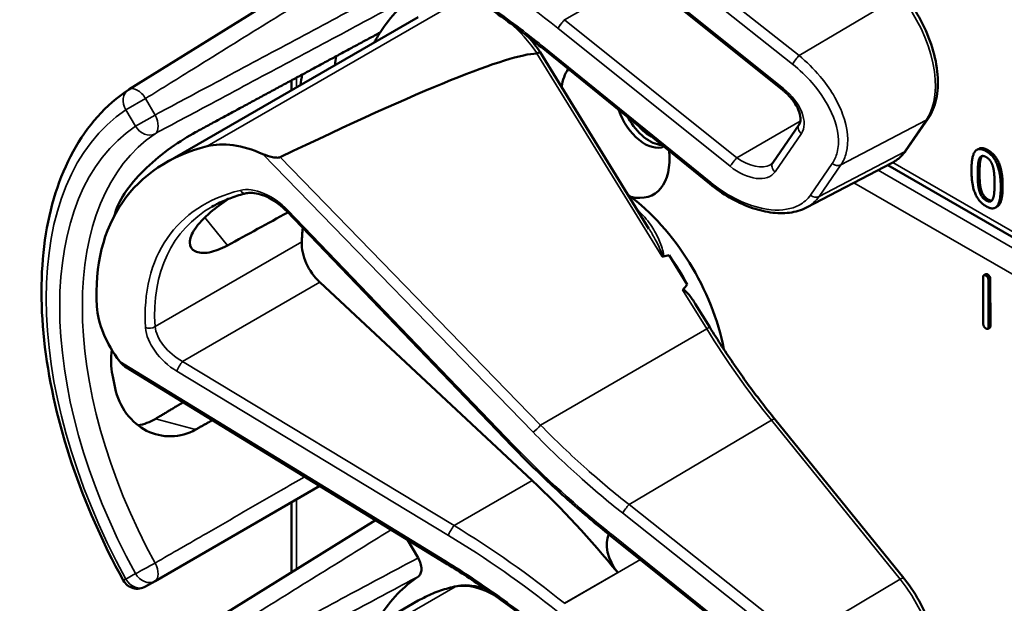
# Model space of a CAD drawing. Units: inches. Extents: x 1 to 109, y 1 to 84.
# Drawn here: x 92 to 94, y 65 to 66 of the extents above; entities that cross this region are included whole.
import ezdxf

# ---------------------------------------------------------------- set-up
doc = ezdxf.new("R2010")
doc.units = ezdxf.units.IN
doc.header["$LTSCALE"] = 5
doc.header["$MEASUREMENT"] = 0
doc.layers.add('Visible (ANSI)', color=7, linetype='Continuous', lineweight=50)
doc.layers.add('Visible Narrow (ANSI)', color=7, linetype='Continuous', lineweight=35)

msp = doc.modelspace()

# ---------------------------------------------------------------- linework, layer by layer
at = {"layer": 'Visible (ANSI)'}
for p, q in [((93.0827, 65.9852), (92.6076, 65.6902)), ((93.8676, 65.689), (93.5358, 65.9551)), ((92.6786, 65.5488), (93.1653, 65.8298)), ((93.6098, 65.4218), (93.4, 65.7623)), ((93.7272, 65.508), (93.4024, 65.7715)), ((92.9212, 65.6889), (92.9212, 65.7079)), ((94.1057, 65.5733), (94.1476, 65.6342)), ((93.8482, 65.5489), (93.8989, 65.6226)), ((94.2451, 65.5758), (94.2416, 65.5738)), ((93.9131, 65.4625), (94.0781, 65.5486)), ((95.2395, 64.8689), (94.0698, 65.5443)), ((93.3465, 65.0025), (92.9111, 65.4559)), ((94.2808, 65.4643), (94.2773, 65.4623)), ((93.6835, 65.3142), (93.6488, 65.3705)), ((94.254, 65.2385), (94.2538, 65.3283)), ((94.2586, 65.3342), (94.2551, 65.3321)), ((94.2639, 65.3224), (94.2642, 65.2327)), ((94.2675, 65.3245), (94.2677, 65.2347)), ((93.3848, 64.9362), (92.9755, 65.3184)), ((93.727, 65.2318), (93.699, 65.2771)), ((94.2664, 65.2308), (94.2629, 65.2288)), ((93.2161, 64.7783), (92.6031, 65.1539)), ((94.1008, 64.748), (93.8525, 65.0545)), ((92.658, 64.7425), (92.9754, 64.9258)), ((92.9212, 64.7598), (92.9212, 64.8945)), ((93.0827, 64.8601), (92.6076, 64.5651)), ((93.5358, 64.8299), (93.5356, 64.8301)), ((93.8676, 64.5638), (93.5358, 64.8299)), ((93.1447, 64.8221), (93.1649, 64.7871)), ((92.6397, 64.7319), (92.658, 64.7425)), ((92.6786, 64.4237), (93.1653, 64.7047))]:
    msp.add_line(p, q, dxfattribs=at)
for centre, radius, start, end in [((92.6241, 65.6637), 0.0312, 121.8383, 123.8009), ((92.6241, 64.759), 0.0313, 208.7314, 300)]:
    msp.add_arc(centre, radius, start, end, dxfattribs=at)
for centre, major_axis, ratio, start_param, end_param in [((93.5447, 65.2544), (-0.3645, 0.6313), 0.57735, 0.041117, 0.288236), ((93.5447, 65.2544), (-0.3645, 0.6313), 0.57735, 0.288236, 0.336977), ((89.4751, 63.4696), (3.9375, 2.284), 0.04169, 0.076675, 0.49263), ((93.611, 65.2927), (0.4325, -0.7491), 0.57735, 3.766284, 3.792762), ((93.5447, 65.6161), (-0.074, 0.1282), 0.57735, 0.255558, 0.624606), ((93.5447, 65.2544), (-0.4325, 0.7491), 0.57735, 0.620495, 0.651169), ((93.6016, 65.649), (0.039, -0.0675), 0.57735, 4.373316, 6.222352), ((93.611, 65.6544), (0.039, -0.0675), 0.57735, 4.657771, 5.937898), ((93.611, 65.6544), (-0.0325, 0.0563), 0.57735, 1.881404, 2.431079), ((92.8668, 65.4278), (-0.1486, 0.1292), 0.592483, 5.194609, 5.892109), ((93.1504, 65.0268), (0.5381, -0.4677), 0.592483, 2.750516, 3.666044), ((93.5447, 65.6161), (0.074, -0.1282), 0.57735, 5.790687, 7.198517), ((93.5411, 65.2524), (-0.155, 0.2685), 0.57735, 4.165257, 5.366606), ((93.0879, 64.9907), (0.373, -0.646), 0.57735, 3.646421, 3.656993), ((90.1523, 63.2958), (11.3447, 6.371), 0.042163, 1.301306, 1.311868), ((93.3431, 65.1381), (-0.285, 0.4936), 0.57735, 0.669728, 0.729879), ((92.9901, 65.3645), (0.035, -0.0606), 0.57735, 3.871472, 5.198422), ((87.2786, 61.6367), (-6.4244, -3.7266), 0.04169, 3.249578, 3.262897), ((93.5199, 65.2401), (-0.155, 0.2685), 0.57735, 4.655428, 4.869165), ((87.2786, 61.6367), (-6.4244, -3.7266), 0.04169, 3.020538, 3.035842), ((92.7128, 65.2043), (-0.1486, 0.1292), 0.592483, 0.524451, 1.221952), ((93.0879, 64.9907), (0.373, -0.646), 0.57735, 4.17002, 4.20756), ((93.1414, 64.1663), (-0.5835, 1.0106), 0.57735, 4.980359, 5.198422), ((93.5707, 64.7891), (-0.03, 0.052), 0.57735, 0.33164, 1.8364), ((93.5447, 64.1293), (-0.3645, 0.6313), 0.57735, 0.041117, 0.288236)]:
    msp.add_ellipse(centre, major_axis=major_axis, ratio=ratio, start_param=start_param, end_param=end_param, dxfattribs=at)
for points, degree, knots in [([(93.4024, 65.7715), (93.3904, 65.7812), (93.3784, 65.7907), (93.3541, 65.8094), (93.3418, 65.8186), (93.3171, 65.8366), (93.3047, 65.8454), (93.2796, 65.8627), (93.267, 65.8711), (93.2417, 65.8876), (93.2289, 65.8956), (93.2161, 65.9035)], 3, [-1.5803128, -1.5803128, -1.5803128, -1.5803128, -1.5366571, -1.5366571, -1.4930014, -1.4930014, -1.4493458, -1.4493458, -1.4056901, -1.4056901, -1.3620344, -1.3620344, -1.3620344, -1.3620344]), ([(94.1476, 65.6342), (94.155, 65.6449), (94.1601, 65.6575), (94.1663, 65.686), (94.1672, 65.702), (94.1645, 65.7356), (94.161, 65.7532), (94.1502, 65.7884), (94.1428, 65.806), (94.1248, 65.8399), (94.1143, 65.8561), (94.102, 65.8716), (94.1014, 65.8723), (94.1008, 65.8731)], 3, [1.570796, 1.570796, 1.570796, 1.570796, 1.868868, 1.868868, 2.183028, 2.183028, 2.497187, 2.497187, 2.811346, 2.811346, 3.125505, 3.125505, 3.141593, 3.141593, 3.141593, 3.141593]), ([(93.4, 65.7623), (93.3999, 65.7623), (93.3998, 65.7623), (93.3993, 65.7622), (93.3986, 65.762), (93.3968, 65.761), (93.3956, 65.7604), (93.3942, 65.7596)], 3, [-0.03649521, -0.03649521, -0.03649521, -0.03649521, -0.02975295, -0.02975295, -0.01487377, -0.01487377, 0, 0, 0, 0]), ([(92.5967, 64.744), (92.5568, 64.8167), (92.5234, 64.8927), (92.4723, 65.0446), (92.4548, 65.1206), (92.4371, 65.2663), (92.437, 65.336), (92.455, 65.4635), (92.4731, 65.5213), (92.5271, 65.6199), (92.5632, 65.6605), (92.6067, 65.6896)], 3, [0.823736, 0.823736, 0.823736, 0.823736, 1.12256, 1.12256, 1.421384, 1.421384, 1.720208, 1.720208, 2.019032, 2.019032, 2.317856, 2.317856, 2.317856, 2.317856]), ([(93.8989, 65.6226), (93.9002, 65.6244), (93.9011, 65.6267), (93.9019, 65.6331), (93.9017, 65.6371), (93.8997, 65.6458), (93.8981, 65.6504), (93.8932, 65.6602), (93.89, 65.6653), (93.882, 65.6755), (93.8773, 65.6805), (93.8707, 65.6864), (93.8692, 65.6877), (93.8676, 65.689)], 3, [0, 0, 0, 0, 0.314159, 0.314159, 0.616949, 0.616949, 0.894854, 0.894854, 1.183102, 1.183102, 1.483455, 1.483455, 1.570796, 1.570796, 1.570796, 1.570796]), ([(92.7361, 65.6078), (92.722, 65.6002), (92.7056, 65.59), (92.6726, 65.5664), (92.656, 65.5528), (92.6276, 65.5259), (92.6139, 65.5107), (92.5926, 65.4804), (92.5849, 65.4653), (92.5811, 65.452), (92.5811, 65.452), (92.5811, 65.452)], 3, [1.1948209, 1.1948209, 1.1948209, 1.1948209, 1.3431277, 1.3431277, 1.4938108, 1.4938108, 1.6444442, 1.6444442, 1.7950775, 1.7950775, 1.7952734, 1.7952734, 1.7952734, 1.7952734]), ([(94.0781, 65.5486), (94.0803, 65.5497), (94.0824, 65.551), (94.0866, 65.5537), (94.0885, 65.5552), (94.0924, 65.5583), (94.0942, 65.5599), (94.0978, 65.5635), (94.0995, 65.5653), (94.1027, 65.5692), (94.1042, 65.5712), (94.1057, 65.5733)], 3, [1.278131, 1.278131, 1.278131, 1.278131, 1.3366641, 1.3366641, 1.3951971, 1.3951971, 1.4537302, 1.4537302, 1.5122633, 1.5122633, 1.5707963, 1.5707963, 1.5707963, 1.5707963]), ([(92.8994, 65.5597), (92.8988, 65.5594), (92.898, 65.5591), (92.8963, 65.5588), (92.8953, 65.5587), (92.8912, 65.5586), (92.8874, 65.5591), (92.8781, 65.561), (92.8712, 65.5633), (92.8657, 65.5657)], 3, [0.16237387, 0.16237387, 0.16237387, 0.16237387, 0.16846071, 0.16846071, 0.1759696, 0.1759696, 0.20043322, 0.20043322, 0.24827021, 0.24827021, 0.24827021, 0.24827021]), ([(93.844, 65.5451), (93.8443, 65.5453), (93.8447, 65.5455), (93.8454, 65.546), (93.8457, 65.5462), (93.8463, 65.5467), (93.8465, 65.547), (93.8471, 65.5475), (93.8473, 65.5478), (93.8478, 65.5483), (93.848, 65.5486), (93.8482, 65.5489)], 3, [-0.2679701, -0.2679701, -0.2679701, -0.2679701, -0.2143761, -0.2143761, -0.1607821, -0.1607821, -0.107188, -0.107188, -0.053594, -0.053594, 0, 0, 0, 0]), ([(93.9131, 65.4625), (93.9082, 65.46), (93.903, 65.4579), (93.8921, 65.4546), (93.8865, 65.4534), (93.8689, 65.4511), (93.8564, 65.4514), (93.8307, 65.4551), (93.8175, 65.4585), (93.791, 65.4682), (93.7777, 65.4745), (93.7518, 65.4896), (93.7391, 65.4983), (93.7272, 65.508)], 3, [0.295423, 0.295423, 0.295423, 0.295423, 0.423912, 0.423912, 0.552401, 0.552401, 0.809379, 0.809379, 1.066357, 1.066357, 1.323335, 1.323335, 1.580313, 1.580313, 1.580313, 1.580313]), ([(94.2913, 65.5038), (94.2913, 65.4763), (94.2828, 65.4655), (94.2808, 65.4643)], 2, [0, 0, 0, 1, 1.226923, 1.226923, 1.226923]), ([(92.7974, 65.3895), (92.7852, 65.3828), (92.7731, 65.3782), (92.751, 65.374), (92.7415, 65.375), (92.7289, 65.3815), (92.725, 65.3873), (92.7248, 65.4027), (92.7285, 65.4121), (92.7417, 65.4313), (92.7521, 65.4423), (92.7754, 65.4621), (92.7872, 65.4709), (92.7994, 65.4792)], 3, [0.0132252, 0.0132252, 0.0132252, 0.0132252, 0.1442651, 0.1442651, 0.2885302, 0.2885302, 0.4327704, 0.4327704, 0.5770105, 0.5770105, 0.7212507, 0.7212507, 0.8345045, 0.8345045, 0.8345045, 0.8345045]), ([(92.8335, 65.49), (92.8286, 65.4888), (92.8239, 65.4875), (92.8146, 65.4847), (92.81, 65.4832), (92.801, 65.4799), (92.7966, 65.4782), (92.788, 65.4745), (92.7838, 65.4726), (92.7756, 65.4685), (92.7716, 65.4663), (92.7677, 65.464)], 3, [-0.4619092, -0.4619092, -0.4619092, -0.4619092, -0.4231214, -0.4231214, -0.3843336, -0.3843336, -0.3455458, -0.3455458, -0.3067579, -0.3067579, -0.2679701, -0.2679701, -0.2679701, -0.2679701]), ([(92.9111, 65.4559), (92.9063, 65.4609), (92.901, 65.4656), (92.8899, 65.474), (92.8841, 65.4777), (92.8724, 65.4839), (92.8666, 65.4863), (92.8555, 65.4896), (92.8503, 65.4906), (92.8409, 65.4912), (92.8368, 65.4908), (92.8335, 65.49)], 3, [-1.788859, -1.788859, -1.788859, -1.788859, -1.523469, -1.523469, -1.258079, -1.258079, -0.992689, -0.992689, -0.727299, -0.727299, -0.461909, -0.461909, -0.461909, -0.461909]), ([(93.6346, 65.3688), (93.6346, 65.3688), (93.6346, 65.3688), (93.6349, 65.3686), (93.6351, 65.3685), (93.6357, 65.3683), (93.6359, 65.3683), (93.6364, 65.3682), (93.6367, 65.3683), (93.637, 65.3683)], 3, [-0.000044042, -0.000044042, -0.000044042, -0.000044042, 0, 0, 0.002429277, 0.002429277, 0.004561471, 0.004561471, 0.006961386, 0.006961386, 0.006961386, 0.006961386]), ([(93.6747, 65.3037), (93.6748, 65.3038), (93.6749, 65.3039), (93.6751, 65.304), (93.6753, 65.3041), (93.6755, 65.3041), (93.676, 65.3041), (93.6762, 65.3041), (93.677, 65.3038), (93.6775, 65.3035), (93.6813, 65.3011), (93.6845, 65.2972), (93.6913, 65.2889), (93.6953, 65.2832), (93.699, 65.2771)], 3, [0.54959592, 0.54959592, 0.54959592, 0.54959592, 0.55097913, 0.55097913, 0.55097913, 0.55325446, 0.55325446, 0.55552979, 0.55552979, 0.56008045, 0.56008045, 0.59290073, 0.59290073, 0.64402227, 0.64402227, 0.64402227, 0.64402227]), ([(93.8525, 65.0545), (93.8435, 65.0656), (93.8346, 65.0768), (93.8171, 65.0997), (93.8084, 65.1112), (93.7914, 65.1346), (93.783, 65.1465), (93.7665, 65.1704), (93.7584, 65.1825), (93.7425, 65.207), (93.7347, 65.2193), (93.727, 65.2318)], 3, [0, 0, 0, 0, 0.0436125, 0.0436125, 0.087225, 0.087225, 0.1308376, 0.1308376, 0.1744501, 0.1744501, 0.2180626, 0.2180626, 0.2180626, 0.2180626]), ([(92.5747, 65.1886), (92.5726, 65.1715), (92.5731, 65.1547), (92.5759, 65.1398), (92.5759, 65.1397), (92.5759, 65.1397)], 3, [1.6671987, 1.6671987, 1.6671987, 1.6671987, 1.7950775, 1.7950775, 1.7952734, 1.7952734, 1.7952734, 1.7952734]), ([(92.5811, 65.1147), (92.5811, 65.1146), (92.5811, 65.1146), (92.5849, 65.0969), (92.5926, 65.0795), (92.6139, 65.0508), (92.6276, 65.0395), (92.656, 65.0252), (92.6726, 65.0212), (92.7056, 65.0219), (92.722, 65.0266), (92.7361, 65.0345)], 3, [1.7936569, 1.7936569, 1.7936569, 1.7936569, 1.7938527, 1.7938527, 1.9444861, 1.9444861, 2.0951195, 2.0951195, 2.2458025, 2.2458025, 2.3941094, 2.3941094, 2.3941094, 2.3941094]), ([(92.659, 65.0552), (92.6588, 65.0551), (92.6586, 65.055), (92.6483, 65.0489), (92.637, 65.0446), (92.6253, 65.0427)], 3, [1.20024, 1.20024, 1.20024, 1.20024, 1.2023087, 1.2023087, 1.3138725, 1.3138725, 1.3138725, 1.3138725]), ([(93.5356, 64.8301), (93.5222, 64.8408), (93.509, 64.8516), (93.4829, 64.8736), (93.4699, 64.8848), (93.4443, 64.9075), (93.4317, 64.919), (93.4068, 64.9424), (93.3945, 64.9542), (93.3702, 64.9781), (93.3583, 64.9902), (93.3465, 65.0025)], 3, [-1.5754672, -1.5754672, -1.5754672, -1.5754672, -1.5309205, -1.5309205, -1.4863738, -1.4863738, -1.4418271, -1.4418271, -1.3972804, -1.3972804, -1.3527337, -1.3527337, -1.3527337, -1.3527337]), ([(93.1649, 64.7871), (93.1669, 64.7836), (93.1685, 64.7799), (93.1707, 64.7725), (93.1713, 64.7689), (93.1713, 64.7622), (93.1708, 64.7592), (93.1687, 64.7545), (93.1673, 64.7527), (93.1655, 64.7514)], 3, [0, 0, 0, 0, 0.031028, 0.031028, 0.0620505, 0.0620505, 0.0930619, 0.0930619, 0.1218116, 0.1218116, 0.1218116, 0.1218116]), ([(93.4024, 64.6464), (93.3904, 64.6561), (93.3784, 64.6656), (93.3541, 64.6843), (93.3418, 64.6935), (93.3171, 64.7115), (93.3047, 64.7203), (93.2796, 64.7375), (93.267, 64.746), (93.2417, 64.7625), (93.2289, 64.7705), (93.2161, 64.7783)], 3, [-1.5803128, -1.5803128, -1.5803128, -1.5803128, -1.5366571, -1.5366571, -1.4930014, -1.4930014, -1.4493458, -1.4493458, -1.4056901, -1.4056901, -1.3620344, -1.3620344, -1.3620344, -1.3620344]), ([(93.2951, 64.7269), (93.2875, 64.7297), (93.2799, 64.7317), (93.261, 64.7348), (93.2499, 64.7348), (93.2393, 64.7326)], 3, [3.8365209, 3.8365209, 3.8365209, 3.8365209, 4.0036442, 4.0036442, 4.254625, 4.254625, 4.254625, 4.254625]), ([(94.1476, 64.5091), (94.155, 64.5197), (94.1601, 64.5324), (94.1663, 64.5609), (94.1672, 64.5769), (94.1645, 64.6105), (94.161, 64.6281), (94.1502, 64.6633), (94.1428, 64.6809), (94.1248, 64.7148), (94.1143, 64.731), (94.102, 64.7465), (94.1014, 64.7472), (94.1008, 64.748)], 3, [1.570796, 1.570796, 1.570796, 1.570796, 1.868868, 1.868868, 2.183028, 2.183028, 2.497187, 2.497187, 2.811346, 2.811346, 3.125505, 3.125505, 3.141593, 3.141593, 3.141593, 3.141593]), ([(93.2393, 64.7326), (93.234, 64.7315), (93.2288, 64.7303), (93.2185, 64.7275), (93.2134, 64.7259), (93.2034, 64.7225), (93.1984, 64.7207), (93.1887, 64.7166), (93.1839, 64.7145), (93.1745, 64.7098), (93.1699, 64.7073), (93.1653, 64.7047)], 3, [4.254625, 4.254625, 4.254625, 4.254625, 4.2925838, 4.2925838, 4.3305425, 4.3305425, 4.3685013, 4.3685013, 4.4064601, 4.4064601, 4.4444189, 4.4444189, 4.4444189, 4.4444189])]:
    msp.add_open_spline(points, degree=degree, knots=knots, dxfattribs=at)
for points, weights in [([(93.0916, 65.7999), (92.9155, 65.7048), (92.7361, 65.6078)], [2.19231371403, 2.17692168242, 2.16146392191]), ([(92.7121, 65.0871), (92.6855, 65.0711), (92.659, 65.0552)], [2.04073084685, 2.04274994552, 2.04476805146]), ([(92.7361, 65.0345), (92.7523, 65.0435), (92.7685, 65.0525)], [2.16146392191, 2.16285365484, 2.16424285649])]:
    msp.add_rational_spline(points, weights, degree=2, dxfattribs=at)
for points, degree in [([(93.4, 65.7623), (93.3931, 65.7725), (93.3856, 65.7821), (93.3777, 65.7912)], 3), ([(93.3942, 65.7596), (93.3941, 65.7595), (93.3939, 65.7595), (93.3938, 65.7595)], 3), ([(94.2312, 65.5343), (94.2312, 65.5619), (94.245, 65.5795), (94.2595, 65.5711)], 2), ([(94.2451, 65.5758), (94.2518, 65.5797), (94.263, 65.5732)], 2), ([(94.2595, 65.5711), (94.2741, 65.5628), (94.2877, 65.5284), (94.2877, 65.5018)], 2), ([(94.263, 65.5732), (94.2776, 65.5648), (94.2913, 65.5304), (94.2913, 65.5038)], 2), ([(94.2433, 65.5274), (94.2433, 65.5374), (94.2445, 65.5525), (94.2463, 65.5567)], 2), ([(94.2463, 65.5567), (94.2482, 65.561), (94.2546, 65.5627), (94.2595, 65.5598)], 2), ([(94.2499, 65.5587), (94.2481, 65.5545), (94.2468, 65.5394), (94.2468, 65.5294)], 2), ([(94.2518, 65.5619), (94.2507, 65.5607), (94.2499, 65.5587)], 2), ([(94.2595, 65.5598), (94.2645, 65.557), (94.2707, 65.548), (94.2725, 65.5417)], 2), ([(94.2595, 65.4649), (94.2449, 65.4733), (94.2312, 65.5074), (94.2312, 65.5343)], 2), ([(94.2725, 65.5417), (94.2743, 65.5355), (94.2757, 65.5192), (94.2757, 65.5087)], 2), ([(94.2463, 65.4949), (94.2444, 65.5015), (94.2433, 65.5166), (94.2433, 65.5274)], 2), ([(94.2468, 65.5294), (94.2468, 65.5186), (94.2479, 65.5036), (94.2498, 65.4969)], 2), ([(94.2595, 65.4762), (94.2544, 65.4792), (94.248, 65.4886), (94.2463, 65.4949)], 2), ([(94.2498, 65.4969), (94.2515, 65.4906), (94.2579, 65.4812), (94.263, 65.4782)], 2), ([(94.2877, 65.5018), (94.2877, 65.4743), (94.2739, 65.4566), (94.2595, 65.4649)], 2), ([(94.2757, 65.5087), (94.2757, 65.4982), (94.2743, 65.4835), (94.2725, 65.4794)], 2), ([(94.2725, 65.4794), (94.2708, 65.4751), (94.2644, 65.4734), (94.2595, 65.4762)], 2), ([(94.263, 65.4782), (94.2675, 65.4756), (94.2706, 65.4762)], 2), ([(94.2538, 65.3283), (94.2537, 65.3343), (94.2589, 65.3314)], 2), ([(94.2586, 65.3342), (94.2599, 65.3349), (94.2624, 65.3335)], 2), ([(94.2589, 65.3314), (94.2639, 65.3285), (94.2639, 65.3224)], 2), ([(94.2624, 65.3335), (94.2674, 65.3306), (94.2675, 65.3245)], 2), ([(94.2592, 65.2295), (94.254, 65.2324), (94.254, 65.2385)], 2), ([(94.2642, 65.2327), (94.2642, 65.2266), (94.2592, 65.2295)], 2), ([(94.2677, 65.2347), (94.2677, 65.2316), (94.2664, 65.2308)], 2), ([(92.5901, 65.1657), (92.5936, 65.1611), (92.5983, 65.1568), (92.6031, 65.1539)], 3)]:
    msp.add_open_spline(points, degree=degree, dxfattribs=at)
at = {"layer": 'Visible Narrow (ANSI)'}
for p, q in [((93.8989, 65.7555), (93.5714, 66.0151)), ((93.5587, 65.9988), (93.8862, 65.7392)), ((93.8692, 65.6918), (93.5374, 65.9579)), ((93.4473, 65.8246), (93.5933, 65.9089)), ((93.2364, 65.8566), (92.7586, 65.5808)), ((94.094, 65.871), (93.8989, 65.7555)), ((93.779, 65.5585), (93.4473, 65.8246)), ((93.4342, 65.8081), (93.766, 65.542)), ((93.3938, 65.7595), (93.6346, 65.3688)), ((93.7288, 65.5108), (93.404, 65.7743)), ((92.9304, 65.6942), (92.9304, 65.7128)), ((92.6397, 65.6727), (92.602, 65.6509)), ((92.658, 65.6409), (92.6397, 65.6727)), ((92.602, 65.6509), (92.6203, 65.6192)), ((92.6203, 65.6192), (92.658, 65.6409)), ((93.9014, 65.6292), (93.779, 65.5585)), ((93.9796, 65.5449), (94.1441, 65.6311)), ((94.1441, 65.6311), (94.1022, 65.5702)), ((93.8528, 65.5315), (93.9035, 65.6051)), ((94.1022, 65.5702), (93.9376, 65.484)), ((94.263, 65.5732), (94.2595, 65.5711)), ((92.8657, 65.5657), (93.3865, 65.0294)), ((93.401, 65.0431), (92.8994, 65.5597)), ((94.2499, 65.5587), (94.2463, 65.5567)), ((93.9629, 65.5476), (93.921, 65.4867)), ((93.9376, 65.484), (93.9796, 65.5449)), ((95.2225, 64.8583), (94.0512, 65.5345)), ((95.2484, 64.8744), (94.0794, 65.5493)), ((94.2468, 65.5294), (94.2433, 65.5274)), ((94.0048, 65.5103), (95.1799, 64.8319)), ((94.2498, 65.4969), (94.2463, 65.4949)), ((94.2913, 65.5038), (94.2877, 65.5018)), ((94.263, 65.4782), (94.2595, 65.4762)), ((93.3495, 65.004), (92.9141, 65.4574)), ((92.7539, 65.4432), (92.7974, 65.3895)), ((92.9407, 65.3962), (92.6581, 65.2331)), ((94.2624, 65.3335), (94.2589, 65.3314)), ((94.2675, 65.3245), (94.2639, 65.3224)), ((92.7111, 65.1657), (92.9755, 65.3184)), ((93.6747, 65.3037), (93.721, 65.2287)), ((93.401, 65.0431), (93.721, 65.2287)), ((94.2677, 65.2347), (94.2642, 65.2327)), ((93.2162, 64.7822), (92.5901, 65.1657)), ((93.2343, 64.8494), (92.7111, 65.1657)), ((92.7002, 65.1469), (93.2234, 64.8306)), ((92.7361, 65.0345), (92.659, 65.0552)), ((93.5714, 64.89), (93.8457, 65.0524)), ((93.8457, 65.0524), (94.094, 64.7459)), ((93.2343, 64.8494), (93.3848, 64.9362)), ((92.9304, 64.7655), (92.9304, 64.8998)), ((93.8989, 64.6304), (93.5714, 64.89)), ((93.5587, 64.8737), (93.8862, 64.6141)), ((93.8692, 64.5666), (93.5374, 64.8327)), ((93.4473, 64.6995), (93.5933, 64.7838)), ((92.6203, 64.7568), (92.602, 64.7462)), ((93.5496, 64.7587), (93.4471, 64.6996)), ((94.094, 64.7459), (93.8989, 64.6304)), ((93.2364, 64.7315), (92.7586, 64.4556))]:
    msp.add_line(p, q, dxfattribs=at)
for centre, major_axis, ratio, start_param, end_param in [((93.0312, 65.2234), (-0.901, 0.7831), 0.592483, 4.779092, 4.997139), ((94.0277, 65.7749), (0.0947, -0.1641), 0.57735, 0.26797, 1.838766), ((93.3118, 65.6847), (0.095, -0.1645), 0.57735, 1.695622, 2.131065), ((93.442, 65.817), (0.0094, 0.0117), 0.056782, 0.908575, 2.479372), ((93.4683, 65.8551), (-0.0509, 0.0378), 0.583339, 1.58936, 1.591677), ((93.4604, 65.8462), (-0.0587, 0.051), 0.592483, 1.635354, 1.637484), ((93.4118, 65.7832), (-0.0095, -0.0116), 0.049551, 5.621265, 6.283185), ((93.894, 65.7481), (0.0093, 0.0118), 0.064008, 0.941912, 2.47903), ((92.6241, 65.6637), (-0.0174, 0.026), 0.815897, 0, 1.516644), ((92.6241, 65.6637), (-0.0165, 0.0265), 0.577152, 4.693868, 6.283185), ((93.877, 65.7007), (-0.0094, -0.0117), 0.056782, 5.620964, 6.283185), ((93.8429, 65.6537), (0.0587, -0.051), 0.592483, 0.066687, 1.637484), ((93.0249, 64.9544), (-0.4077, 0.7061), 0.57735, 0.038338, 1.532458), ((92.6424, 65.6319), (0.0147, -0.0276), 0.577152, 0.058651, 1.589319), ((94.1353, 65.6427), (0.0124, -0.0085), 0.787356, 5.889992, 6.283185), ((93.0249, 64.9544), (-0.3893, 0.6744), 0.57735, 0.040142, 1.530654), ((92.6424, 65.6319), (0.0175, -0.0259), 0.815839, 4.655695, 6.200312), ((93.9113, 65.614), (-0.0124, 0.0085), 0.787356, 0, 1.478561), ((93.0465, 64.9668), (-0.3737, 0.6473), 0.57735, 0.040142, 1.530654), ((93.9857, 65.7139), (0.0947, -0.1641), 0.57735, 6.25849, 6.551155), ((94.0933, 65.5818), (0.0124, -0.0085), 0.787356, 5.889992, 6.283185), ((93.7738, 65.5509), (0.0094, 0.0117), 0.056782, 0.908575, 2.479372), ((93.8, 65.589), (0.0509, -0.0378), 0.583339, 4.73327, 6.036096), ((93.7922, 65.5801), (0.0587, -0.051), 0.592483, 4.779076, 6.349873), ((93.8606, 65.5404), (-0.0124, 0.0085), 0.787356, 0, 1.478561), ((93.9708, 65.5565), (0.0124, -0.0085), 0.787356, 4.620154, 5.889992), ((93.1536, 65.0243), (-0.4575, 0.3977), 0.592483, 5.887964, 6.811782), ((92.8702, 65.4272), (-0.0665, 0.0578), 0.592483, 4.561014, 5.887964), ((92.8299, 65.5046), (0.0036, -0.0146), 0.725739, 5.180762, 6.283185), ((93.7366, 65.5197), (-0.0095, -0.0116), 0.049551, 5.621265, 6.283185), ((93.9288, 65.4956), (0.0124, -0.0085), 0.787356, 4.620154, 5.889992), ((93.1614, 65.0332), (-0.4499, 0.3845), 0.591726, 6.076869, 6.806749), ((92.9219, 65.4663), (-0.0108, -0.0104), 0.109082, 0, 0.665641), ((93.5305, 65.2463), (-0.155, 0.2685), 0.57735, 5.21192, 5.233023), ((93.5953, 65.4634), (0.0101, 0.0111), 0.391113, 3.890035, 4.034281), ((92.6475, 65.2399), (0.015, 0.0009), 0.673666, 4.121861, 5.455057), ((92.7144, 65.2009), (-0.0665, 0.0578), 0.592483, 0.528597, 1.855546), ((92.7222, 65.2098), (-0.0587, 0.0446), 0.584898, 0.489041, 1.81599), ((93.7142, 65.2239), (0.0128, 0.0079), 0.040732, 0, 0.989636), ((94.1957, 65.5604), (0.5003, -0.8665), 0.57735, 4.762296, 4.980359), ((92.708, 65.1558), (0.0078, 0.0128), 0.220136, 0.833213, 2.46092), ((93.3943, 65.0383), (0.0108, 0.0104), 0.102033, 3.806643, 5.286798), ((93.8408, 65.045), (0.0117, 0.0094), 0.216188, 0, 0.972991), ((93.3574, 65.0129), (-0.0108, -0.0104), 0.109082, 0, 0.665641), ((93.9186, 65.396), (-0.8623, 0.7495), 0.592483, 1.419421, 1.642155), ((93.5665, 64.8826), (0.0093, 0.0118), 0.064008, 0.941912, 2.47903), ((93.2312, 64.8395), (0.0078, 0.0128), 0.220136, 0.833213, 2.46092), ((93.039, 64.1071), (-0.9087, 0.7963), 0.592834, 4.781551, 4.999614), ((93.0312, 64.0982), (-0.901, 0.7831), 0.592483, 4.779092, 4.997139), ((93.5449, 64.8419), (-0.0094, -0.0117), 0.06033, 5.620802, 6.283185), ((93.5452, 64.8416), (-0.0094, -0.0117), 0.056782, 5.620964, 6.283185), ((93.5112, 64.7947), (-0.0587, 0.051), 0.592483, 4.779076, 4.783747), ((92.6424, 64.7696), (-0.0274, -0.015), 0.032767, 0.61586, 2.160476), ((92.6424, 64.7696), (0.0156, -0.0271), 0.555761, 0, 1.530668), ((93.224, 64.7911), (-0.0078, -0.0128), 0.213297, 5.603771, 6.283185), ((92.6424, 64.7696), (0.0156, -0.0271), 0.816497, 4.712389, 6.283185), ((92.6241, 64.759), (-0.0274, -0.015), 0.031295, 0, 0.615826), ((92.6241, 64.759), (0.0156, -0.0271), 0.816497, 4.712389, 6.283185), ((93.3118, 64.5595), (-0.095, 0.1645), 0.57735, 5.463443, 6.093391), ((94.0891, 64.7385), (0.0117, 0.0094), 0.216188, 0, 0.972991), ((94.0277, 64.6497), (0.0947, -0.1641), 0.57735, 0.26797, 1.838766), ((93.5093, 64.1089), (-0.344, 0.5958), 0.57735, 6.093391, 6.283185), ((93.2423, 64.7179), (-0.003, 0.0147), 0.801835, 0, 0.260727)]:
    msp.add_ellipse(centre, major_axis=major_axis, ratio=ratio, start_param=start_param, end_param=end_param, dxfattribs=at)
for points, knots in [([(92.6397, 65.6727), (92.6715, 65.6924), (92.7033, 65.7122), (92.7812, 65.7605), (92.8272, 65.7892), (92.8733, 65.8178), (92.9194, 65.8464), (92.9655, 65.875), (93.0454, 65.9246), (93.0792, 65.9456), (93.1131, 65.9666)], [-1.867541, -1.867541, -1.867541, -1.867541, -1.5182, -1.5182, -1.012133, -1.012133, -1.012133, -0.506067, -0.506067, -0.134455, -0.134455, -0.134455, -0.134455]), ([(93.1649, 65.9123), (93.1245, 65.8907), (93.0842, 65.8691), (92.9961, 65.8219), (92.9483, 65.7963), (92.9005, 65.7707), (92.8527, 65.7452), (92.8048, 65.7196), (92.724, 65.6763), (92.691, 65.6586), (92.658, 65.6409)], [0.079402, 0.079402, 0.079402, 0.079402, 0.506067, 0.506067, 1.012134, 1.012134, 1.012134, 1.5182, 1.5182, 1.867541, 1.867541, 1.867541, 1.867541]), ([(93.404, 65.7743), (93.3721, 65.8002), (93.3393, 65.8249), (93.2765, 65.8691), (93.2465, 65.8888), (93.2162, 65.9074)], [-1.5803128, -1.5803128, -1.5803128, -1.5803128, -1.4645259, -1.4645259, -1.3620344, -1.3620344, -1.3620344, -1.3620344]), ([(92.658, 65.6049), (92.691, 65.6226), (92.7241, 65.6403), (92.8049, 65.6835), (92.8527, 65.7091), (92.9005, 65.7347), (92.9483, 65.7603), (92.9961, 65.7859), (93.0845, 65.8332), (93.125, 65.8549), (93.1655, 65.8766)], [-1.867541, -1.867541, -1.867541, -1.867541, -1.5182, -1.5182, -1.012134, -1.012134, -1.012134, -0.506067, -0.506067, -0.077324, -0.077324, -0.077324, -0.077324]), ([(93.4341, 65.8082), (93.4348, 65.8092), (93.4357, 65.8104), (93.4377, 65.8132), (93.4389, 65.8147), (93.4413, 65.8177), (93.4426, 65.8193), (93.445, 65.8222), (93.4461, 65.8235), (93.4472, 65.8247)], [0, 0, 0, 0, 0.25, 0.25, 0.5, 0.5, 0.75, 0.75, 0.9996162, 0.9996162, 0.9996162, 0.9996162]), ([(93.9796, 65.5449), (93.9843, 65.5517), (93.9878, 65.5595), (93.9955, 65.5894), (93.993, 65.6155), (93.9739, 65.6671), (93.9588, 65.6923), (93.9273, 65.7298), (93.9136, 65.7434), (93.8989, 65.7555)], [0, 0, 0, 0, 0.22408, 0.22408, 0.776311, 0.776311, 1.271081, 1.271081, 1.580313, 1.580313, 1.580313, 1.580313]), ([(93.8862, 65.7392), (93.9, 65.7283), (93.9128, 65.716), (93.9424, 65.682), (93.9566, 65.6591), (93.9748, 65.6121), (93.9773, 65.5883), (93.9704, 65.561), (93.9673, 65.5539), (93.9629, 65.5476)], [-1.580313, -1.580313, -1.580313, -1.580313, -1.271081, -1.271081, -0.776311, -0.776311, -0.22408, -0.22408, 0, 0, 0, 0]), ([(93.921, 65.4867), (93.9154, 65.4786), (93.908, 65.472), (93.8846, 65.4595), (93.8661, 65.4564), (93.8211, 65.4605), (93.7937, 65.4696), (93.7541, 65.4919), (93.741, 65.5008), (93.7288, 65.5108)], [0, 0, 0, 0, 0.289432, 0.289432, 0.752523, 0.752523, 1.30318, 1.30318, 1.580313, 1.580313, 1.580313, 1.580313]), ([(93.9131, 65.4625), (93.9134, 65.4626), (93.9136, 65.4627), (93.9235, 65.468), (93.9316, 65.4752), (93.9376, 65.484)], [-0.2954235, -0.2954235, -0.2954235, -0.2954235, -0.2894319, -0.2894319, 0, 0, 0, 0]), ([(93.637, 65.3683), (93.637, 65.3684), (93.637, 65.3684), (93.6379, 65.37), (93.6378, 65.3721), (93.637, 65.3787), (93.6356, 65.3833), (93.6325, 65.3923), (93.6307, 65.3967), (93.6248, 65.4096), (93.6203, 65.418), (93.6087, 65.4359), (93.6012, 65.4453), (93.5923, 65.4534)], [0.0868809, 0.0868809, 0.0868809, 0.0868809, 0.087268, 0.087268, 0.1046164, 0.1046164, 0.1453425, 0.1453425, 0.1860686, 0.1860686, 0.2675208, 0.2675208, 0.3721449, 0.3721449, 0.3721449, 0.3721449]), ([(93.6098, 65.4218), (93.614, 65.4151), (93.618, 65.4081), (93.6242, 65.3967), (93.6265, 65.3922), (93.6307, 65.3834), (93.6328, 65.3789), (93.635, 65.3727), (93.6356, 65.3708), (93.6354, 65.3691), (93.6351, 65.3687), (93.6346, 65.3688)], [-0.2515165, -0.2515165, -0.2515165, -0.2515165, -0.1860686, -0.1860686, -0.1453425, -0.1453425, -0.1046164, -0.1046164, -0.087268, -0.087268, -0.0800192, -0.0800192, -0.0800192, -0.0800192]), ([(93.5714, 64.89), (93.5436, 64.9119), (93.5164, 64.9347), (93.4592, 64.9855), (93.4295, 65.0139), (93.401, 65.0431)], [-1.5803128, -1.5803128, -1.5803128, -1.5803128, -1.4791929, -1.4791929, -1.3620344, -1.3620344, -1.3620344, -1.3620344]), ([(93.3865, 65.0294), (93.4153, 64.9997), (93.4453, 64.9709), (93.5031, 64.9192), (93.5306, 64.896), (93.5587, 64.8737)], [1.3620344, 1.3620344, 1.3620344, 1.3620344, 1.4791929, 1.4791929, 1.5803128, 1.5803128, 1.5803128, 1.5803128]), ([(92.9463, 64.9436), (92.9311, 64.9348), (92.9158, 64.926), (92.9005, 64.9171), (92.8527, 64.8895), (92.8049, 64.8619), (92.7241, 64.8153), (92.691, 64.7962), (92.658, 64.7772)], [0.850416, 0.850416, 0.850416, 0.850416, 1.012134, 1.012134, 1.012134, 1.5182, 1.5182, 1.867541, 1.867541, 1.867541, 1.867541]), ([(92.6397, 64.5476), (92.6715, 64.5673), (92.7033, 64.5871), (92.7812, 64.6354), (92.8272, 64.664), (92.8733, 64.6926), (92.9194, 64.7212), (92.9655, 64.7499), (93.0454, 64.7995), (93.0792, 64.8205), (93.1131, 64.8415)], [-1.867541, -1.867541, -1.867541, -1.867541, -1.5182, -1.5182, -1.012133, -1.012133, -1.012133, -0.506067, -0.506067, -0.134455, -0.134455, -0.134455, -0.134455]), ([(93.1649, 64.7871), (93.1245, 64.7656), (93.0842, 64.744), (92.9961, 64.6968), (92.9483, 64.6712), (92.9005, 64.6456), (92.8527, 64.62), (92.8048, 64.5944), (92.724, 64.5512), (92.691, 64.5335), (92.658, 64.5158)], [0.079402, 0.079402, 0.079402, 0.079402, 0.506067, 0.506067, 1.012134, 1.012134, 1.012134, 1.5182, 1.5182, 1.867541, 1.867541, 1.867541, 1.867541]), ([(93.404, 64.6491), (93.3721, 64.675), (93.3393, 64.6998), (93.2765, 64.744), (93.2465, 64.7637), (93.2162, 64.7822)], [-1.5803128, -1.5803128, -1.5803128, -1.5803128, -1.4645259, -1.4645259, -1.3620344, -1.3620344, -1.3620344, -1.3620344]), ([(92.658, 64.4798), (92.691, 64.4975), (92.7241, 64.5151), (92.8049, 64.5584), (92.8527, 64.584), (92.9005, 64.6096), (92.9483, 64.6352), (92.9961, 64.6608), (93.0845, 64.7081), (93.125, 64.7298), (93.1655, 64.7514)], [-1.867541, -1.867541, -1.867541, -1.867541, -1.5182, -1.5182, -1.012134, -1.012134, -1.012134, -0.506067, -0.506067, -0.077324, -0.077324, -0.077324, -0.077324])]:
    msp.add_open_spline(points, degree=3, knots=knots, dxfattribs=at)

doc.saveas('drawing.dxf')
